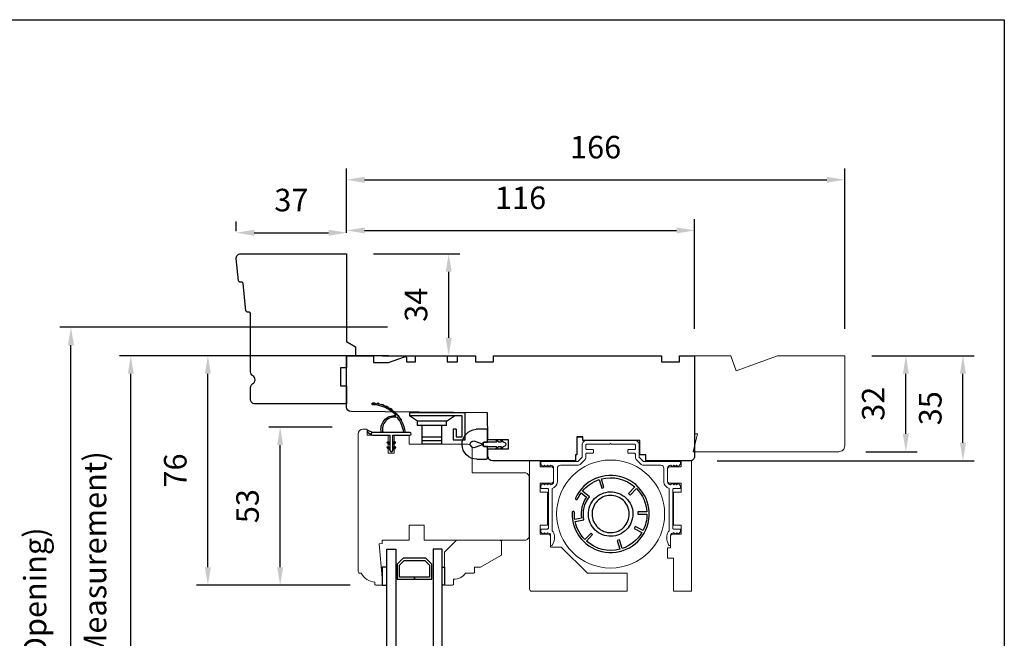
# Model space of a CAD drawing. Extents: x -3325 to -1489, y 6533 to 8804.
# Drawn here: x -2987 to -2659, y 8539 to 8745 of the extents above; entities that cross this region are included whole.
import ezdxf

# ---------------------------------------------------------------- set-up
doc = ezdxf.new("R2010")
doc.units = 0
doc.header["$LTSCALE"] = 10
doc.header["$MEASUREMENT"] = 0
doc.header["$PDMODE"] = 2
doc.header["$PDSIZE"] = -2
doc.layers.get('DEFPOINTS').update_dxf_attribs({"color": 2, "linetype": 'CONTINUOUS'})
for name, color, linetype in [('1', 1, 'CONTINUOUS'), ('5', 6, 'CONTINUOUS'), ('6', 1, 'CONTINUOUS'), ('8', 7, 'CONTINUOUS'), ('HARDWARE', 1, 'CONTINUOUS')]:
    doc.layers.add(name, color=color, linetype=linetype)
for name, color, linetype, lineweight in [('2', 2, 'CONTINUOUS', 9), ('7', 7, 'CONTINUOUS', 20), ('Next Gen Cladding', 142, 'CONTINUOUS', 20)]:
    doc.layers.add(name, color=color, linetype=linetype, lineweight=lineweight)
doc.styles.add('MODERN', font='tahoma.ttf')
doc.dimstyles.new('LWDEC$0', dxfattribs={"dimtxt": 2.5, "dimasz": 2, "dimexe": 1.25, "dimexo": 3, "dimgap": 2, "dimtad": 1, "dimtoh": 1, "dimzin": 1, "dimdsep": 46, "dimtxsty": 'MODERN', "dimcen": 0, "dimdle": 1.5, "dimadec": 0, "dimazin": 0, "dimtfac": 1, "dimtix": 1, "dimtmove": 0, "dimatfit": 3, "dimfxl": 0, "dimtzin": 0, "dimarcsym": 0})

# ---------------------------------------------------------------- blocks, each defined once
blk = doc.blocks.new('TRACK', base_point=(400.47, 203.49))
at = {"layer": 'HARDWARE'}
for p, q in [((397.22, 213.99), (397.22, 207.73)), ((397.22, 213.99), (403.72, 213.99)), ((403.72, 213.99), (403.72, 207.73)), ((389.47, 212.49), (389.47, 203.49)), ((393.47, 212.49), (389.47, 212.49)), ((390.47, 211.49), (390.47, 204.49)), ((392.47, 211.49), (390.47, 211.49)), ((392.47, 208.99), (392.47, 211.49)), ((393.47, 208.99), (393.47, 212.49)), ((397.22, 212.8), (403.72, 212.8)), ((397.22, 211.58), (403.72, 211.58)), ((392.47, 208.99), (393.47, 208.99)), ((395.66, 207.73), (395.66, 206.23)), ((395.66, 207.73), (405.29, 207.73)), ((405.29, 207.73), (405.29, 206.23)), ((389.47, 203.49), (407.97, 203.49)), ((390.47, 204.49), (407.97, 204.49)), ((395.66, 206.23), (392.98, 204.49)), ((395.66, 206.23), (405.29, 206.23)), ((405.29, 206.23), (407.97, 204.49)), ((407.97, 203.49), (407.97, 204.49))]:
    blk.add_line(p, q, dxfattribs=at)
blk = doc.blocks.new('2868C')
at = {"layer": '1'}
for points in [[(8.31, 5.95, 0.171884), (8.28, 5.96, 0.583171), (3.5, 0.9), (2.98, 0.9, -0.519556), (7.69, 6.57, 0.678594), (7.73, 6.65, 0.207743), (-0.04, 10.19, -0.408958), (-0.09, 10.24), (-0.09, 10.64, -0.419299), (-0.04, 10.69, -0.372378), (10.89, 0.9), (10.39, 0.9, 0.12941)], [(0.75, 10.65, 0.017679), (-0.04, 10.69, -0.455609)], [(2.3, 10.4, 0.017638), (1.52, 10.55, -0.446077)], [(3.79, 9.95, 0.017587), (3.04, 10.2, -0.436338)], [(5.21, 9.28, 0.017526), (4.51, 9.64, -0.426583)], [(6.52, 8.43, 0.017456), (5.88, 8.88, -0.416994)], [(7.7, 7.41, 0.01738), (7.13, 7.94, -0.407743)], [(8.72, 6.23, 0.017298), (8.24, 6.83, -0.39899)], [(9.58, 4.91, 0.017215), (9.18, 5.58, -0.390882)], [(0, 0.9), (-1.24, 1.49, 1), (-1.5, 0.95), (-0.26, 0.08, -0.732951)], [(5.28, -2.2), (5.82, -2.58), (5.82, -3.2), (4.98, -2.61, -1)], [(7.26, -2.2), (6.72, -2.58), (6.72, -3.2), (7.56, -2.61, 1)], [(5.28, -3.85), (5.82, -4.23), (5.82, -4.85), (4.98, -4.26, -1)], [(7.26, -3.85), (6.72, -4.23), (6.72, -4.85), (7.56, -4.26, 1)]]:
    blk.add_lwpolyline(points, format="xyb", close=True, dxfattribs=at)
blk.add_ellipse((5.13, -4.06), major_axis=(-0.18, 0.18), ratio=1, start_param=-1.396263, end_param=1.745329, dxfattribs=at)
at = {"layer": '1', "extrusion": (0, 0, -1)}
blk.add_ellipse((7.41, -4.06), major_axis=(0.18, 0.18), ratio=1, start_param=-1.396263, end_param=1.745329, dxfattribs=at)
at = {"layer": '6'}
blk.add_lwpolyline([(6.72, -5.05), (6.72, 0), (12.46, 0, 1), (12.46, 0.9), (0, 0.9, 1), (0, 0), (5.82, 0), (5.82, -5.05, 1)], format="xyb", close=True, dxfattribs=at)
blk = doc.blocks.new('Lauren W.S.')
at = {"layer": '1'}
for p, q in [((-9.65, 5), (-6.49, 5)), ((-6.1, 4.62), (-6.1, 0.72)), ((-7.61, 0.04), (-10.31, 1.05)), ((-10.31, -1.05), (-7.61, -0.04)), ((-6.1, -0.72), (-6.1, -4.61)), ((-6.48, -5), (-9.87, -5))]:
    blk.add_line(p, q, dxfattribs=at)
for centre, radius, start, end in [((-9.59, 0), 5, 90.6876, 266.8086), ((-6.48, 4.62), 0.387, 360, 91.3007), ((-10.71, 0), 1.13, 69.34, 290.66), ((-6.48, -4.61), 0.387, 270, 360)]:
    blk.add_arc(centre, radius, start, end, dxfattribs=at)
at = {"layer": '6'}
for p, q in [((-7.61, -0.46), (-7.61, 0.46)), ((-7.61, 0.46), (-7.61, 0.04)), ((-7.36, 0.72), (-3.29, 0.72)), ((-6.1, 0.72), (-7.36, 0.72)), ((-3.07, 1.04), (-3.18, 1.28)), ((-2.77, 1.45), (-2.52, 0.86)), ((-2.3, 0.72), (-1.78, 0.72)), ((-1.57, 1.04), (-1.67, 1.28)), ((-1.27, 1.45), (-1.01, 0.86)), ((-0.8, 0.72), (-0.72, 0.72)), ((-7.61, -0.04), (-7.61, -0.46)), ((-3.29, -0.72), (-7.36, -0.72)), ((-7.36, -0.72), (-6.1, -0.72)), ((-3.18, -1.28), (-3.07, -1.04)), ((-2.52, -0.86), (-2.77, -1.46)), ((-1.78, -0.72), (-2.3, -0.72)), ((-1.67, -1.28), (-1.57, -1.04)), ((-1.01, -0.86), (-1.27, -1.46)), ((-0.72, -0.72), (-0.8, -0.72))]:
    blk.add_line(p, q, dxfattribs=at)
for centre, radius, start, end in [((-7.36, 0.46), 0.254, 90, 180), ((-7.36, 0.46), 0.254, 90, 180), ((-3.29, 0.95), 0.232, 270, 23.4142), ((-2.97, 1.36), 0.22, 24.1003, 202.7086), ((-2.3, 0.95), 0.232, 203.4142, 270), ((-1.78, 0.95), 0.232, 270, 23.4142), ((-1.47, 1.37), 0.22, 23.4142, 203.4142), ((-0.8, 0.95), 0.232, 203.4142, 270), ((-0.72, 0), 0.718, 270, 90.02), ((-7.36, -0.46), 0.254, 180, 270), ((-7.36, -0.46), 0.254, 180, 270), ((-3.29, -0.95), 0.232, 336.5858, 90), ((-2.98, -1.37), 0.22, 156.5858, 336.5858), ((-2.3, -0.95), 0.232, 90, 156.5858), ((-1.78, -0.95), 0.232, 336.5858, 90), ((-1.47, -1.37), 0.22, 156.5858, 336.5858), ((-0.8, -0.95), 0.232, 89.9381, 156.5858)]:
    blk.add_arc(centre, radius, start, end, dxfattribs=at)
blk = doc.blocks.new('*D377')
at = {"layer": '2', "color": 0, "lineweight": -2}
for p, q in [((-2883.03, 8608.96), (-2904.15, 8608.96)), ((-2900.4, 8562.21), (-2900.4, 8602.96)), ((-2877.03, 8556.21), (-2904.15, 8556.21))]:
    blk.add_line(p, q, dxfattribs=at)
at = {"layer": '2', "color": 0}
for points in [[(-2901.4, 8602.96), (-2899.4, 8602.96), (-2900.4, 8608.96)], [(-2901.4, 8562.21), (-2899.4, 8562.21), (-2900.4, 8556.21)]]:
    blk.add_solid(points, dxfattribs=at)
at = {"layer": 'DEFPOINTS', "color": 0}
for p in [(-2900.4, 8608.96), (-2874.03, 8608.96), (-2868.03, 8556.21)]:
    blk.add_point(p, dxfattribs=at)
at = {"layer": '2', "color": 0, "insert": (-2910.31, 8582.59), "char_height": 7.5, "attachment_point": 5, "rotation": 90, "style": 'MODERN'}
blk.add_mtext('53', dxfattribs=at)
blk = doc.blocks.new('*D379')
at = {"layer": '2', "color": 0, "lineweight": -2}
for p, q in [((-2864.28, 8632.7), (-2928.24, 8632.7)), ((-2924.49, 8562.21), (-2924.49, 8626.7)), ((-2877.03, 8556.21), (-2928.24, 8556.21))]:
    blk.add_line(p, q, dxfattribs=at)
at = {"layer": '2', "color": 0}
for points in [[(-2925.49, 8626.7), (-2923.49, 8626.7), (-2924.49, 8632.7)], [(-2925.49, 8562.21), (-2923.49, 8562.21), (-2924.49, 8556.21)]]:
    blk.add_solid(points, dxfattribs=at)
at = {"layer": 'DEFPOINTS', "color": 0}
for p in [(-2924.49, 8632.7), (-2855.28, 8632.7), (-2868.03, 8556.21)]:
    blk.add_point(p, dxfattribs=at)
at = {"layer": '2', "color": 0, "insert": (-2934.38, 8594.46), "char_height": 7.5, "attachment_point": 5, "rotation": 90, "style": 'MODERN'}
blk.add_mtext('76', dxfattribs=at)
blk = doc.blocks.new('*D380')
at = {"layer": '2', "color": 0, "lineweight": -2}
for p, q in [((-2878.28, 8673.7), (-2878.28, 8678.21)), ((-2762.28, 8641.7), (-2762.28, 8678.21)), ((-2872.28, 8674.46), (-2768.28, 8674.46))]:
    blk.add_line(p, q, dxfattribs=at)
at = {"layer": '2', "color": 0}
for points in [[(-2872.28, 8675.46), (-2872.28, 8673.46), (-2878.28, 8674.46)], [(-2768.28, 8675.46), (-2768.28, 8673.46), (-2762.28, 8674.46)]]:
    blk.add_solid(points, dxfattribs=at)
at = {"layer": 'DEFPOINTS', "color": 0}
for p in [(-2762.28, 8674.46), (-2878.28, 8664.7), (-2762.28, 8632.7)]:
    blk.add_point(p, dxfattribs=at)
at = {"layer": '2', "color": 0, "insert": (-2820.28, 8684.36), "char_height": 7.5, "attachment_point": 5, "style": 'MODERN'}
blk.add_mtext('116', dxfattribs=at)
blk = doc.blocks.new('*D381')
at = {"layer": '2', "color": 0, "lineweight": -2}
for p, q in [((-2864.28, 8632.7), (-2953.93, 8632.7)), ((-2950.18, 8438.7), (-2950.18, 8626.7)), ((-2864.28, 8432.7), (-2953.93, 8432.7))]:
    blk.add_line(p, q, dxfattribs=at)
at = {"layer": '2', "color": 0}
for points in [[(-2951.18, 8626.7), (-2949.18, 8626.7), (-2950.18, 8632.7)], [(-2951.18, 8438.7), (-2949.18, 8438.7), (-2950.18, 8432.7)]]:
    blk.add_solid(points, dxfattribs=at)
at = {"layer": 'DEFPOINTS', "color": 0}
for p in [(-2950.18, 8632.7), (-2855.28, 8632.7), (-2855.28, 8432.7)]:
    blk.add_point(p, dxfattribs=at)
at = {"layer": '2', "color": 0, "insert": (-2961.13, 8532.7), "char_height": 7.5, "attachment_point": 5, "rotation": 90, "style": 'MODERN'}
blk.add_mtext('OSM (Outside Measurement)', dxfattribs=at)
blk = doc.blocks.new('*D382')
at = {"layer": '2', "color": 0, "lineweight": -2}
for p, q in [((-2864.61, 8642.2), (-2973.87, 8642.2)), ((-2970.12, 8411.96), (-2970.12, 8636.2)), ((-2924.28, 8405.96), (-2973.87, 8405.96))]:
    blk.add_line(p, q, dxfattribs=at)
at = {"layer": '2', "color": 0}
for points in [[(-2971.12, 8636.2), (-2969.12, 8636.2), (-2970.12, 8642.2)], [(-2971.12, 8411.96), (-2969.12, 8411.96), (-2970.12, 8405.96)]]:
    blk.add_solid(points, dxfattribs=at)
at = {"layer": 'DEFPOINTS', "color": 0}
for p in [(-2970.12, 8642.2), (-2855.61, 8642.2), (-2915.28, 8405.96)]:
    blk.add_point(p, dxfattribs=at)
at = {"layer": '2', "color": 0, "insert": (-2981.1, 8524.08), "char_height": 7.5, "attachment_point": 5, "rotation": 90, "style": 'MODERN'}
blk.add_mtext('R.O. (Rough Opening)', dxfattribs=at)
blk = doc.blocks.new('*D384')
at = {"layer": '2', "color": 0, "lineweight": -2}
for p, q in [((-2869.28, 8666.7), (-2840.49, 8666.7)), ((-2844.24, 8638.7), (-2844.24, 8660.7)), ((-2866.28, 8632.7), (-2840.49, 8632.7))]:
    blk.add_line(p, q, dxfattribs=at)
at = {"layer": '2', "color": 0}
for points in [[(-2845.24, 8660.7), (-2843.24, 8660.7), (-2844.24, 8666.7)], [(-2845.24, 8638.7), (-2843.24, 8638.7), (-2844.24, 8632.7)]]:
    blk.add_solid(points, dxfattribs=at)
at = {"layer": 'DEFPOINTS', "color": 0}
for p in [(-2878.28, 8666.7), (-2844.24, 8666.7), (-2875.28, 8632.7)]:
    blk.add_point(p, dxfattribs=at)
at = {"layer": '2', "color": 0, "insert": (-2854.15, 8649.7), "char_height": 7.5, "attachment_point": 5, "rotation": 90, "style": 'MODERN'}
blk.add_mtext('34', dxfattribs=at)
blk = doc.blocks.new('*D390')
at = {"layer": '2', "color": 0, "lineweight": -2}
for p, q in [((-2703.28, 8632.71), (-2669.12, 8632.71)), ((-2672.87, 8603.71), (-2672.87, 8626.71)), ((-2754.78, 8597.71), (-2669.12, 8597.71))]:
    blk.add_line(p, q, dxfattribs=at)
at = {"layer": '2', "color": 0}
for points in [[(-2673.87, 8626.71), (-2671.87, 8626.71), (-2672.87, 8632.71)], [(-2673.87, 8603.71), (-2671.87, 8603.71), (-2672.87, 8597.71)]]:
    blk.add_solid(points, dxfattribs=at)
at = {"layer": 'DEFPOINTS', "color": 0}
for p in [(-2712.28, 8632.71), (-2672.87, 8632.71), (-2763.78, 8597.71)]:
    blk.add_point(p, dxfattribs=at)
at = {"layer": '2', "color": 0, "insert": (-2682.78, 8615.21), "char_height": 7.5, "attachment_point": 5, "rotation": 90, "style": 'MODERN'}
blk.add_mtext('35', dxfattribs=at)
blk = doc.blocks.new('*D392')
at = {"layer": '2', "color": 0, "lineweight": -2}
for p, q in [((-2703.28, 8632.71), (-2688.14, 8632.71)), ((-2691.89, 8606.71), (-2691.89, 8626.71)), ((-2705.28, 8600.71), (-2688.14, 8600.71))]:
    blk.add_line(p, q, dxfattribs=at)
at = {"layer": '2', "color": 0}
for points in [[(-2692.89, 8626.71), (-2690.89, 8626.71), (-2691.89, 8632.71)], [(-2692.89, 8606.71), (-2690.89, 8606.71), (-2691.89, 8600.71)]]:
    blk.add_solid(points, dxfattribs=at)
at = {"layer": 'DEFPOINTS', "color": 0}
for p in [(-2712.28, 8632.71), (-2691.89, 8632.71), (-2714.28, 8600.71)]:
    blk.add_point(p, dxfattribs=at)
at = {"layer": '2', "color": 0, "insert": (-2701.8, 8616.71), "char_height": 7.5, "attachment_point": 5, "rotation": 90, "style": 'MODERN'}
blk.add_mtext('32', dxfattribs=at)
blk = doc.blocks.new('*D394')
at = {"layer": '2', "color": 0, "lineweight": -2}
for p, q in [((-2878.28, 8673.71), (-2878.28, 8695.09)), ((-2712.28, 8641.71), (-2712.28, 8695.09)), ((-2872.28, 8691.34), (-2718.28, 8691.34))]:
    blk.add_line(p, q, dxfattribs=at)
at = {"layer": '2', "color": 0}
for points in [[(-2872.28, 8692.34), (-2872.28, 8690.34), (-2878.28, 8691.34)], [(-2718.28, 8692.34), (-2718.28, 8690.34), (-2712.28, 8691.34)]]:
    blk.add_solid(points, dxfattribs=at)
at = {"layer": 'DEFPOINTS', "color": 0}
for p in [(-2712.28, 8691.34), (-2878.28, 8664.71), (-2712.28, 8632.71)]:
    blk.add_point(p, dxfattribs=at)
at = {"layer": '2', "color": 0, "insert": (-2795.28, 8701.24), "char_height": 7.5, "attachment_point": 5, "style": 'MODERN'}
blk.add_mtext('166', dxfattribs=at)
blk = doc.blocks.new('*D468')
at = {"layer": '2', "color": 0, "lineweight": -2}
for p, q in [((-2915.06, 8674.2), (-2915.06, 8677.45)), ((-2878.28, 8675.7), (-2878.28, 8677.45)), ((-2909.06, 8673.7), (-2884.28, 8673.7))]:
    blk.add_line(p, q, dxfattribs=at)
at = {"layer": '2', "color": 0}
for points in [[(-2909.06, 8674.7), (-2909.06, 8672.7), (-2915.06, 8673.7)], [(-2884.28, 8674.7), (-2884.28, 8672.7), (-2878.28, 8673.7)]]:
    blk.add_solid(points, dxfattribs=at)
at = {"layer": 'DEFPOINTS', "color": 0}
for p in [(-2878.28, 8673.7), (-2878.28, 8666.7), (-2915.06, 8665.2)]:
    blk.add_point(p, dxfattribs=at)
at = {"layer": '2', "color": 0, "insert": (-2896.67, 8683.61), "char_height": 7.5, "attachment_point": 5, "style": 'MODERN'}
blk.add_mtext('37', dxfattribs=at)

msp = doc.modelspace()

# ---------------------------------------------------------------- linework, layer by layer
at = {"layer": '1', "color": 1}
for points in [[(-2864.89, 8568.21), (-2861.89, 8568.21), (-2861.89, 8522.2), (-2864.89, 8522.2)], [(-2846.39, 8568.21), (-2849.39, 8568.21), (-2849.39, 8522.2), (-2846.39, 8522.2)], [(-2849.89, 8563.21), (-2851.88, 8565.21), (-2859.4, 8565.21), (-2861.39, 8563.21), (-2861.39, 8558.21), (-2855.68, 8558.21), (-2855.68, 8558.91), (-2860.69, 8558.91), (-2860.69, 8562.92), (-2859.11, 8564.51), (-2852.17, 8564.51), (-2850.59, 8562.92), (-2850.59, 8558.91), (-2855.63, 8558.91), (-2855.63, 8558.21), (-2849.89, 8558.21)]]:
    msp.add_lwpolyline(points, close=True, dxfattribs=at)
at = {"layer": '5'}
for points in [[(-2866.4, 8556.21), (-2864.9, 8556.21), (-2864.9, 8562.21), (-2866.4, 8562.21)], [(-2846.39, 8562.21), (-2845.63, 8562.21), (-2845.63, 8556.21), (-2846.39, 8556.21)]]:
    msp.add_lwpolyline(points, close=True, dxfattribs=at)
at = {"layer": '6'}
for points in [[(-2803.11, 8580.52, 10.409194), (-2801.97, 8585.28, 1), (-2801.29, 8584.97, -0.048194), (-2800.12, 8586.99), (-2798.36, 8585.58, 0.188303), (-2800.03, 8578.62), (-2802.24, 8578.17, -0.048194), (-2802.36, 8580.49, 1)], [(-2798.87, 8571.44, -0.143477), (-2802.11, 8577.43), (-2799.17, 8578.03, -0.228576), (-2797.32, 8585.72), (-2799.67, 8587.58, -0.143477), (-2794.07, 8591.45), (-2793.22, 8588.58), (-2792.5, 8588.79), (-2793.35, 8591.66, -0.251405), (-2782.22, 8588.99), (-2784.28, 8586.81), (-2783.74, 8586.3), (-2781.68, 8588.47, -0.182499), (-2778.2, 8580.66), (-2781.17, 8580.67), (-2781.18, 8579.92), (-2778.18, 8579.91, -0.116588), (-2779.48, 8574.5), (-2782.15, 8575.85), (-2782.49, 8575.18), (-2779.83, 8573.84, -0.182499), (-2786.48, 8568.47), (-2787.33, 8571.34), (-2788.05, 8571.12), (-2787.2, 8568.25, -0.251405), (-2798.33, 8570.93), (-2796.27, 8573.1), (-2796.81, 8573.61)]]:
    msp.add_lwpolyline(points, format="xyb", close=True, dxfattribs=at)
for points in [[(-2788, 8572.91), (-2788.7, 8572.73), (-2789.42, 8572.61), (-2790.15, 8572.56), (-2790.87, 8572.58), (-2791.59, 8572.67), (-2792.3, 8572.84), (-2792.98, 8573.07), (-2793.65, 8573.37), (-2794.28, 8573.73), (-2794.87, 8574.15), (-2795.41, 8574.63), (-2795.91, 8575.16), (-2796.35, 8575.74), (-2796.74, 8576.35), (-2797.06, 8577), (-2797.32, 8577.68), (-2797.51, 8578.38), (-2797.62, 8579.1), (-2797.67, 8579.83), (-2797.65, 8580.55), (-2797.56, 8581.27), (-2797.39, 8581.98), (-2797.16, 8582.67), (-2796.86, 8583.33), (-2796.5, 8583.96), (-2796.08, 8584.55), (-2795.6, 8585.09), (-2795.07, 8585.59), (-2794.49, 8586.04), (-2793.88, 8586.42), (-2793.23, 8586.74), (-2792.55, 8587), (-2791.85, 8587.19), (-2791.13, 8587.31), (-2790.41, 8587.35), (-2789.68, 8587.33), (-2788.96, 8587.24), (-2788.25, 8587.07), (-2787.56, 8586.84), (-2786.9, 8586.54), (-2786.27, 8586.18), (-2785.68, 8585.76), (-2785.14, 8585.28), (-2784.64, 8584.75), (-2784.2, 8584.18), (-2783.81, 8583.56), (-2783.49, 8582.91), (-2783.23, 8582.23), (-2783.04, 8581.53), (-2782.93, 8580.81), (-2782.88, 8580.09), (-2782.9, 8579.36), (-2782.99, 8578.64), (-2783.16, 8577.93), (-2783.39, 8577.25), (-2783.69, 8576.59), (-2784.05, 8575.96), (-2784.47, 8575.36), (-2784.95, 8574.82), (-2785.48, 8574.32), (-2786.06, 8573.88), (-2786.67, 8573.49), (-2787.32, 8573.17), (-2788, 8572.91)], [(-2788.37, 8574.06), (-2787.8, 8574.27), (-2787.26, 8574.54), (-2786.74, 8574.86), (-2786.26, 8575.23), (-2785.82, 8575.65), (-2785.42, 8576.11), (-2785.06, 8576.6), (-2784.76, 8577.13), (-2784.51, 8577.68), (-2784.31, 8578.26), (-2784.17, 8578.85), (-2784.1, 8579.46), (-2784.08, 8580.07), (-2784.12, 8580.67), (-2784.22, 8581.27), (-2784.38, 8581.86), (-2784.59, 8582.43), (-2784.86, 8582.97), (-2785.18, 8583.49), (-2785.55, 8583.97), (-2785.97, 8584.42), (-2786.43, 8584.82), (-2786.92, 8585.17), (-2787.45, 8585.47), (-2788, 8585.72), (-2788.58, 8585.92), (-2789.17, 8586.06), (-2789.78, 8586.14), (-2790.38, 8586.15), (-2790.99, 8586.11), (-2791.59, 8586.01), (-2792.18, 8585.86), (-2792.75, 8585.64), (-2793.29, 8585.37), (-2793.81, 8585.05), (-2794.29, 8584.68), (-2794.74, 8584.26), (-2795.14, 8583.8), (-2795.49, 8583.31), (-2795.79, 8582.78), (-2796.04, 8582.23), (-2796.24, 8581.65), (-2796.38, 8581.06), (-2796.46, 8580.45), (-2796.47, 8579.85), (-2796.43, 8579.24), (-2796.33, 8578.64), (-2796.17, 8578.05), (-2795.96, 8577.48), (-2795.69, 8576.94), (-2795.37, 8576.42), (-2795, 8575.94), (-2794.58, 8575.49), (-2794.12, 8575.09), (-2793.63, 8574.74), (-2793.1, 8574.44), (-2792.55, 8574.19), (-2791.97, 8573.99), (-2791.37, 8573.85), (-2790.77, 8573.78), (-2790.16, 8573.76), (-2789.56, 8573.8), (-2788.96, 8573.9), (-2788.37, 8574.06)]]:
    msp.add_lwpolyline(points, dxfattribs=at)
at = {"layer": '7'}
for points in [[(-2762.78, 8600.71), (-2761.28, 8606.71), (-2762.28, 8606.71), (-2762.28, 8632.71), (-2750.26, 8632.71), (-2748.44, 8627.71), (-2734.7, 8632.71), (-2712.28, 8632.71), (-2712.28, 8602.71, -0.414214), (-2714.28, 8600.71)], [(-2837.88, 8603.21, -0.414214), (-2836.38, 8601.71), (-2836.38, 8593.71), (-2818.88, 8593.71, -0.414239), (-2817.38, 8592.21), (-2817.38, 8572.71, -0.414214), (-2818.88, 8571.21), (-2852.38, 8571.21), (-2852.38, 8576.21), (-2857.38, 8576.21), (-2857.38, 8571.21), (-2866.38, 8571.21), (-2866.38, 8570.11), (-2867.37, 8570.02), (-2866.38, 8558.69), (-2866.38, 8556.46, -0.414214), (-2866.63, 8556.21), (-2868.38, 8556.21, -0.414214), (-2868.88, 8556.71), (-2868.88, 8557.21, -0.238125), (-2873.38, 8560.21), (-2873.83, 8560.21, -0.414214), (-2874.38, 8560.76), (-2874.38, 8606.71, -0.414213), (-2872.88, 8608.21), (-2871.38, 8608.21), (-2871.38, 8606.21), (-2864.38, 8606.21), (-2864.38, 8600.21), (-2862.38, 8600.21), (-2862.38, 8606.21), (-2857.38, 8606.21), (-2857.38, 8603.21)], [(-2784.78, 8560.21), (-2798.03, 8560.21), (-2806.78, 8568.96), (-2810.28, 8568.96), (-2810.28, 8572.46, 0.414214), (-2811.03, 8573.21), (-2813.78, 8573.21), (-2813.78, 8576.21), (-2811.28, 8576.21), (-2811.28, 8587.21), (-2813.78, 8587.21), (-2813.78, 8590.21), (-2810.03, 8590.21, 0.414214), (-2809.28, 8590.96), (-2809.28, 8594.96, 0.414214), (-2810.03, 8595.71), (-2813.78, 8595.71), (-2813.78, 8597.71), (-2817.28, 8597.71), (-2817.28, 8554.96, 0.414214), (-2816.53, 8554.21), (-2784.78, 8554.21)], [(-2771.28, 8594.96), (-2771.28, 8590.96, 0.414214), (-2770.53, 8590.21), (-2766.78, 8590.21), (-2766.78, 8587.21), (-2769.28, 8587.21), (-2769.28, 8576.21), (-2766.78, 8576.21), (-2766.78, 8573.21), (-2769.78, 8573.21, 0.414214), (-2770.28, 8572.71), (-2770.28, 8568.71), (-2771.28, 8568.71), (-2771.28, 8565.21), (-2769.28, 8565.21), (-2769.28, 8554.21), (-2763.28, 8554.21), (-2763.28, 8597.71), (-2766.78, 8597.71), (-2766.78, 8595.71), (-2770.53, 8595.71, 0.414214)], [(-2838.63, 8560.21), (-2836.13, 8560.21, 0.414214), (-2835.63, 8560.71), (-2835.63, 8562.21), (-2833.63, 8562.21), (-2826.88, 8566.1, 0.267949), (-2826.63, 8566.54), (-2826.63, 8570.71, 0.414214), (-2827.13, 8571.21), (-2841.63, 8571.21), (-2845.63, 8567.21), (-2845.63, 8556.71, 0.414214), (-2845.13, 8556.21), (-2843.13, 8556.21, 0.414214), (-2842.63, 8556.71), (-2842.63, 8558.21, 0.236068)]]:
    msp.add_lwpolyline(points, format="xyb", close=True, dxfattribs=at)
msp.add_circle((-2790.28, 8579.96), 18, dxfattribs=at)
at = {"layer": '8', "linetype": 'Continuous'}
msp.add_lwpolyline([(-3324.83, 8744.69), (-2659.09, 8744.69), (-2659.09, 8310.78), (-3324.83, 8310.78)], close=True, dxfattribs=at)
at = {"layer": '8'}
for points in [[(-2911.42, 8647.26, -0.36397), (-2911.88, 8647.71), (-2912.75, 8656.75, 0.36397), (-2913.21, 8657.2), (-2913.89, 8657.26, -0.36397), (-2914.34, 8657.71), (-2915.05, 8665.06, -0.442617), (-2913.56, 8666.7), (-2878.28, 8666.7), (-2878.28, 8637.44), (-2875.28, 8635.7), (-2875.28, 8632.7), (-2878.28, 8632.7), (-2878.28, 8628.7), (-2880.28, 8628.7), (-2880.28, 8622.7), (-2878.28, 8622.7), (-2878.28, 8616.7), (-2908.78, 8616.7, -0.414214), (-2910.28, 8618.2), (-2910.28, 8622.11, -0.267949), (-2909.53, 8623.41, 0.57735), (-2909.53, 8626, -0.267949), (-2910.28, 8627.3), (-2910.28, 8646.7, 0.391392), (-2910.74, 8647.2)], [(-2801.53, 8599.7), (-2802.03, 8599.7), (-2802.03, 8597.7), (-2829.65, 8597.7, -0.41166), (-2831.15, 8599.19), (-2831.18, 8601.7), (-2824.28, 8601.7), (-2824.28, 8604.7), (-2831.2, 8604.7), (-2831.28, 8613.71), (-2876.79, 8614.11, -0.41166), (-2878.28, 8615.61), (-2878.28, 8632.7), (-2869.28, 8632.7), (-2869.28, 8630.45), (-2864.28, 8630.45), (-2858.95, 8632.39, -0.520567), (-2858.28, 8631.92), (-2858.28, 8630.7), (-2855.28, 8630.7), (-2855.28, 8632.7), (-2846.78, 8632.7), (-2844.78, 8632.7), (-2844.78, 8630.7), (-2841.28, 8630.7), (-2841.28, 8632.7), (-2835.28, 8632.7), (-2835.28, 8630.7), (-2829.28, 8630.7), (-2829.28, 8632.7), (-2773.28, 8632.7), (-2773.28, 8630.7), (-2767.28, 8630.7), (-2767.28, 8632.7), (-2762.28, 8632.7), (-2762.28, 8599.2, -0.414214), (-2763.78, 8597.7), (-2778.53, 8597.7), (-2778.53, 8599.7), (-2780.53, 8599.7), (-2780.53, 8604.45), (-2799.53, 8604.45), (-2799.53, 8605.7), (-2801.53, 8605.7), (-2799.53, 8605.7), (-2801.53, 8605.7)]]:
    msp.add_lwpolyline(points, format="xyb", close=True, dxfattribs=at)
at = {"layer": 'Next Gen Cladding'}
msp.add_lwpolyline([(-2810.28, 8596.21, -0.414214), (-2809.28, 8595.21), (-2809.28, 8590.71, -0.414214), (-2810.28, 8589.71), (-2810.28, 8589.71), (-2810.78, 8590.21), (-2811.28, 8589.71), (-2811.78, 8590.2), (-2812.27, 8589.71), (-2812.77, 8590.21), (-2813.38, 8589.6, 0.198912), (-2813.53, 8589.25), (-2813.53, 8588.71, 0.414214), (-2813.28, 8588.46), (-2811.28, 8588.46, -0.414214), (-2811.03, 8588.21), (-2811.03, 8575.21, -0.414214), (-2811.28, 8574.96), (-2813.28, 8574.96, 0.414214), (-2813.53, 8574.71), (-2813.53, 8574.16, 0.198911), (-2813.38, 8573.8), (-2812.78, 8573.21), (-2812.28, 8573.71), (-2811.78, 8573.21), (-2811.28, 8573.71), (-2811.28, 8573.71, -0.414214), (-2810.28, 8572.71), (-2810.28, 8569.81, 0.8391), (-2809.6, 8569.69), (-2809.12, 8571.01, 0.087489), (-2809.03, 8571.52), (-2809.03, 8572.71, 0.213422), (-2809.78, 8574.38), (-2809.78, 8588.51, 0.350001), (-2808.03, 8590.71), (-2808.03, 8595.21, -0.414214), (-2807.03, 8596.21), (-2801.26, 8596.21, 0.198912), (-2800.2, 8596.65), (-2798.97, 8597.88, 0.198912), (-2798.53, 8598.94), (-2798.53, 8599.96, -0.414214), (-2798.28, 8600.21), (-2796.28, 8600.21, 0.414214), (-2796.03, 8600.46), (-2796.03, 8601.21, 0.414214), (-2796.28, 8601.46), (-2798.28, 8601.46, -0.414214), (-2798.53, 8601.71), (-2798.53, 8602.96, -0.414214), (-2798.28, 8603.21), (-2790.53, 8603.21), (-2790.28, 8603.46), (-2790.03, 8603.21), (-2782.28, 8603.21, -0.414214), (-2782.03, 8602.96), (-2782.03, 8601.71, -0.414214), (-2782.28, 8601.46), (-2784.28, 8601.46, 0.414214), (-2784.53, 8601.21), (-2784.53, 8600.46, 0.414214), (-2784.28, 8600.21), (-2782.28, 8600.21, -0.414214), (-2782.03, 8599.96), (-2782.03, 8598.94, 0.198912), (-2781.59, 8597.88), (-2780.35, 8596.65, 0.198912), (-2779.29, 8596.21), (-2773.53, 8596.21, -0.414214), (-2772.53, 8595.21), (-2772.53, 8590.71, 0.350001), (-2770.78, 8588.51), (-2770.78, 8574.38, 0.213422), (-2771.53, 8572.71), (-2771.53, 8571.52, 0.087489), (-2771.44, 8571.01), (-2770.96, 8569.69, 0.8391), (-2770.28, 8569.81), (-2770.28, 8572.71, -0.414214), (-2769.28, 8573.71), (-2769.33, 8573.77), (-2768.77, 8573.21), (-2768.27, 8573.71), (-2767.77, 8573.21), (-2767.17, 8573.8, 0.198911), (-2767.03, 8574.16), (-2767.03, 8574.71, 0.414214), (-2767.28, 8574.96), (-2769.28, 8574.96, -0.414214), (-2769.53, 8575.21), (-2769.53, 8588.21, -0.414214), (-2769.28, 8588.46), (-2767.28, 8588.46, 0.414214), (-2767.03, 8588.71), (-2767.03, 8589.25, 0.198912), (-2767.17, 8589.6), (-2767.78, 8590.21), (-2768.28, 8589.71), (-2768.78, 8590.2), (-2769.27, 8589.71), (-2769.77, 8590.21), (-2770.33, 8589.64), (-2770.28, 8589.71, -0.414214), (-2771.28, 8590.71), (-2771.28, 8595.21, -0.414214), (-2770.28, 8596.21), (-2770.27, 8596.21), (-2769.77, 8595.71), (-2769.27, 8596.21), (-2768.78, 8595.71), (-2768.28, 8596.21), (-2767.78, 8595.71), (-2767.17, 8596.31, 0.198912), (-2767.03, 8596.67), (-2767.03, 8597.21, 0.414214), (-2767.28, 8597.46), (-2779.29, 8597.46, -0.198912), (-2779.47, 8597.53), (-2780.7, 8598.76, -0.198912), (-2780.78, 8598.94), (-2780.78, 8602.96, 0.414214), (-2782.28, 8604.46), (-2798.28, 8604.46, 0.414214), (-2799.78, 8602.96), (-2799.78, 8598.94, -0.198912), (-2799.85, 8598.76), (-2801.09, 8597.53, -0.198912), (-2801.26, 8597.46), (-2813.28, 8597.46, 0.414214), (-2813.53, 8597.21), (-2813.53, 8596.67, 0.198912), (-2813.38, 8596.31), (-2812.77, 8595.71), (-2812.27, 8596.21), (-2811.78, 8595.71), (-2811.28, 8596.21), (-2810.78, 8595.71), (-2810.28, 8596.21)], format="xyb", dxfattribs=at)

# ---------------------------------------------------------------- block references
at = {"layer": '1', "rotation": 180}
msp.add_blockref('TRACK', (-2849.79, 8613.7), dxfattribs=at)
at = {"layer": '2', "xscale": -1, "rotation": 180}
msp.add_blockref('Lauren W.S.', (-2825.2, 8603.2), dxfattribs=at)
at = {"layer": '8'}
msp.add_blockref('2868C', (-2869.63, 8606.21), dxfattribs=at)

# ---------------------------------------------------------------- dimensions: what is measured, and where the dimension line sits
at = {"layer": '2'}
for base, p1, p2, picture, middle in [((-2712.28, 8691.34), (-2878.28, 8664.71), (-2712.28, 8632.71), '*D394', (-2795.28, 8701.24)), ((-2762.28, 8674.46), (-2878.28, 8664.7), (-2762.28, 8632.7), '*D380', (-2820.28, 8684.36)), ((-2878.28, 8673.7), (-2915.06, 8665.2), (-2878.28, 8666.7), '*D468', (-2896.67, 8683.61))]:
    dim = msp.add_linear_dim(base=base, p1=p1, p2=p2, dimstyle='LWDEC$0', override={"dimscale": 3, "dimdec": 0, "dimtdec": 0}, dxfattribs=at)
    dim.commit()
    dim.dimension.update_dxf_attribs({"geometry": picture, "text_midpoint": middle})
for base, p1, p2, picture, middle in [((-2844.24, 8666.7), (-2875.28, 8632.7), (-2878.28, 8666.7), '*D384', (-2854.15, 8649.7)), ((-2924.49, 8632.7), (-2868.03, 8556.21), (-2855.28, 8632.7), '*D379', (-2934.38, 8594.46)), ((-2691.89, 8632.71), (-2714.28, 8600.71), (-2712.28, 8632.71), '*D392', (-2701.8, 8616.71)), ((-2900.4, 8608.96), (-2868.03, 8556.21), (-2874.03, 8608.96), '*D377', (-2910.31, 8582.59))]:
    dim = msp.add_linear_dim(base=base, p1=p1, p2=p2, angle=90, dimstyle='LWDEC$0', override={"dimscale": 3, "dimdec": 0, "dimtdec": 0}, dxfattribs=at)
    dim.commit()
    dim.dimension.update_dxf_attribs({"geometry": picture, "text_midpoint": middle})
for base, p1, p2, text, picture, middle in [((-2970.12, 8642.2), (-2915.28, 8405.96), (-2855.61, 8642.2), 'R.O. (Rough Opening)', '*D382', (-2981.1, 8524.08)), ((-2950.18, 8632.7), (-2855.28, 8432.7), (-2855.28, 8632.7), 'OSM (Outside Measurement)', '*D381', (-2961.13, 8532.7))]:
    dim = msp.add_linear_dim(base=base, p1=p1, p2=p2, angle=90, text=text, dimstyle='LWDEC$0', override={"dimscale": 3, "dimdec": 0, "dimtdec": 0}, dxfattribs=at)
    dim.commit()
    dim.dimension.update_dxf_attribs({"geometry": picture, "text_midpoint": middle})
dim = msp.add_linear_dim(base=(-2672.87, 8632.71), p1=(-2763.78, 8597.71), p2=(-2712.28, 8632.71), angle=90, dimstyle='LWDEC$0', override={"dimscale": 3, "dimdec": 0, "dimtdec": 0}, dxfattribs=at)
dim.commit()
dim.dimension.update_dxf_attribs({"geometry": '*D390', "text_midpoint": (-2672.87, 8615.21), "dimtype": 160})

doc.saveas('drawing.dxf')
